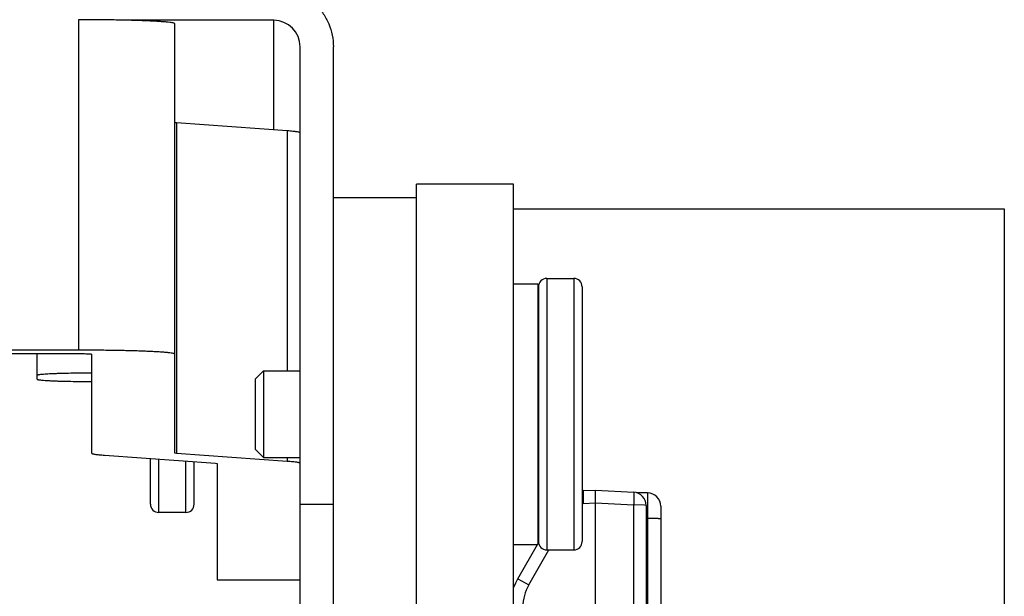
# Model space of a CAD drawing. Units: inches. Extents: x 0 to 17, y 0 to 11.
# Drawn here: x 3.8 to 4.3, y 8.6 to 8.8 of the extents above; entities that cross this region are included whole.
import ezdxf

# ---------------------------------------------------------------- set-up
doc = ezdxf.new("R2010")
doc.units = ezdxf.units.IN
doc.header["$LTSCALE"] = 0.935
doc.header["$MEASUREMENT"] = 0
doc.layers.get('0').update_dxf_attribs({"linetype": 'CONTINUOUS'})
doc.layers.add('02___PRT_ALL_AXES', color=7, linetype='CONTINUOUS')

msp = doc.modelspace()

# ---------------------------------------------------------------- linework, layer by layer
at = {"color": 7, "linetype": 'Continuous'}
for p, q in [((3.868641339, 8.821555183200001), (3.868641339, 8.6720820004)), ((3.957041339, 8.8212850978), (3.8915401775, 8.8212850978)), ((3.912241339, 8.6254924287), (3.912241339, 8.8197603146)), ((3.957041339, 8.7717050609), (3.957041339, 8.8212850978)), ((3.969041339, 7.953999277), (3.969041339, 8.8092952703)), ((3.984041339, 7.953999277), (3.984041339, 8.8092952703)), ((3.9130451866, 8.7748421114), (3.912241339, 8.774965611599999)), ((3.9130451866, 8.7748421114), (3.9130451866, 8.6253689286)), ((3.9632000466, 8.7712659276), (3.9130451866, 8.7748421114)), ((3.9632000466, 8.7712659276), (3.9632000466, 8.662715991)), ((4.021641338999999, 8.4016951045), (4.021641338999999, 8.7471479069)), ((4.065641339, 8.7471479069), (4.021641338999999, 8.7471479069)), ((4.065641339, 8.4654485888), (4.065641339, 8.7471479069)), ((4.065641339, 8.7360843448), (4.287701339, 8.7360843448)), ((4.287701339, 8.7360843448), (4.287701339, 3.3360843448)), ((4.080641339, 8.704515991000001), (4.080641339, 8.581715991)), ((4.092841339, 8.704515991000001), (4.092841339, 8.581715991)), ((4.076841339, 8.7007153158), (4.076841339, 8.5855166661)), ((4.096641339, 8.7007153158), (4.096641339, 8.5855166661)), ((3.868641339, 8.6720820004), (3.493241339, 8.6720820004)), ((3.493241339, 8.670534132), (3.868641339, 8.670534132)), ((3.850041339, 8.6589415449), (3.850041339, 8.670534132)), ((3.874641339, 8.6702871317), (3.874641339, 8.6254924287)), ((3.948641339, 8.658915991), (3.952441339, 8.662715991)), ((3.952441339, 8.662715991), (3.952441339, 8.623515991)), ((3.948641339, 8.658915991), (3.948641339, 8.627315991)), ((3.948641339, 8.627315991), (3.952441339, 8.623515991)), ((3.8804826314, 8.6245949944), (3.9306374914, 8.621018810599999)), ((3.901241339, 8.6024680871), (3.901241339, 8.6231148397)), ((3.905041339, 8.5986680871), (3.905041339, 8.6228438889)), ((3.9130451866, 8.6253689286), (3.912241339, 8.6254924287)), ((3.9632000466, 8.6217927448), (3.9130451866, 8.6253689286)), ((3.9632000466, 8.623515991), (3.9632000466, 8.6217927448)), ((3.917241339, 8.5986680871), (3.917241339, 8.6219739943)), ((3.921041339, 8.6024680871), (3.921041339, 8.6217030435)), ((3.9306374914, 8.621018810599999), (3.931441339, 8.6208953105)), ((3.931441339, 8.6208953105), (3.931441339, 8.5682760189)), ((4.0970336356, 8.6085485406), (4.096641339, 8.6085195589)), ((4.097033643500001, 8.6085483242), (4.0970420792, 8.6027993471)), ((4.0970336474, 8.608548541900001), (4.1026434287, 8.6087523382)), ((4.102641339, 8.6030027612), (4.1026416861, 8.6087521665)), ((4.1026434666, 8.6087523378), (4.1199679788, 8.607807791399999)), ((4.126241339, 8.6074810271), (4.1215929963, 8.6074810271)), ((4.126241339, 8.6074810271), (4.126241339, 8.172638191)), ((3.969041339, 8.6024707459), (3.984041339, 8.6024707459)), ((4.0970420792, 8.6027993471), (4.102641339, 8.6030027612)), ((4.102641339, 8.6030073251), (4.1199553548, 8.6020633509)), ((4.102641339, 8.1853497994), (4.102641339, 8.6030027612)), ((4.1199553548, 8.6020633509), (4.1199553548, 8.1862145012)), ((4.1249175398, 8.6019342915), (4.1199553548, 8.6020633509)), ((4.125641339, 8.6018166892), (4.1249175398, 8.6019342915)), ((4.125641339, 8.6018166892), (4.125641339, 8.1855760923)), ((4.132241339, 8.601479529199999), (4.132241339, 8.1786432773)), ((4.126241339, 8.5959750277), (4.125641339, 8.5959750277)), ((4.0675247016, 8.568701153400001), (4.07642462, 8.584115991000001)), ((4.076641339, 8.584491352799999), (4.0768903194, 8.5849225918)), ((4.072511434, 8.565947963300001), (4.0816152704, 8.581715991)), ((3.931441339, 8.5682760189), (3.969041339, 8.5682760189)), ((4.0675247503, 8.5687011252), (4.072511434, 8.565947963300001))]:
    msp.add_line(p, q, dxfattribs=at)
msp.add_lwpolyline([(4.067524877799999, 8.5687010501), (4.067379303, 8.5684455006), (4.066516342, 8.5667719365), (4.065776612900001, 8.5650409307), (4.065641339, 8.5646817605)], dxfattribs=at)
for centre, radius, start, end in [((3.8686396262, 7.7728889616), 1.0486662216, 89.74645869420002, 89.9999064174), ((3.9570467765, 8.8092898288), 0.011994917, 0.0259929066, 90.0259723774), ((4.080641339, 8.700715991000001), 0.0038, 90, 180), ((4.092841339, 8.700715991000001), 0.0038, 0, 90), ((3.8686396262, 7.623415779199999), 1.0486662212, 89.74645869409999, 89.9999064174), ((4.119641339, 8.6018166892), 0.006, 3.974299999999999e-06, 86.8792331401), ((4.126241339, 8.6014810271), 0.006, 0, 90), ((3.905041339, 8.6024680871), 0.0038, 180, 270), ((3.917241339, 8.6024680871), 0.0038, 270, 360), ((4.0972600768, 8.5967982091), 0.0060050962, 92.08041423389999, 95.9155843945), ((4.080641339, 8.585515991), 0.0038, 180, 270), ((4.092841339, 8.585515991), 0.0038, 270, 360), ((4.0898191694, 8.5559513862), 0.0199872274, 149.9901905025, 179.9965537901)]:
    msp.add_arc(centre, radius, start, end, dxfattribs=at)
for points, knots in [([(3.957041339, 8.8362723821), (3.9588041794, 8.8362723821), (3.9623423284, 8.8359221009), (3.9674392251, 8.834380962100001), (3.9721389468, 8.8318707874), (3.9762544256, 8.8284926965), (3.9796355563, 8.8243807676), (3.9821480831, 8.8196849277), (3.9836907083, 8.8145921055), (3.984041339, 8.8110566451), (3.984041339, 8.8092952703)], [0, 0, 0, 0, 0.1249510209, 0.2501223382, 0.3751334604, 0.5001358297999999, 0.6251175743999999, 0.7500698175, 0.8751528584, 1, 1, 1, 1]), ([(3.912241339, 8.8197603146), (3.912241339, 8.819791588400001), (3.912182378, 8.8198672413), (3.9119370409, 8.8199842113), (3.9113988106, 8.820122267), (3.9104961048, 8.820271092899999), (3.9092414465, 8.8204212892), (3.9076495202, 8.8205674684), (3.9057310823, 8.8207085306), (3.903502604, 8.820842366299999), (3.9009822278, 8.8209676187), (3.8981915606, 8.8210833152), (3.8940005854, 8.821228154), (3.8882760784, 8.8213737481), (3.880959739, 8.8214923267), (3.8758867211, 8.8215333854), (3.873280096, 8.8215449159)], [0, 0, 0, 0, 0.0023991126, 0.0064848839, 0.0210519885, 0.0445143641, 0.0768625523, 0.1178706014, 0.1671779317, 0.2244101667, 0.2891326767, 0.3607582956, 0.4386732279, 0.6108250884, 0.8000357601000001, 1, 1, 1, 1]), ([(3.969041339, 8.770368493300001), (3.969041339, 8.7704184955), (3.9689516044, 8.7704907504), (3.9688206439, 8.7705512879), (3.9685708505, 8.7706385682), (3.9681467274, 8.770735416499999), (3.9674976109, 8.7708468126), (3.9666699417, 8.770956116499999), (3.9652186956, 8.771112198400001), (3.9640414952, 8.7712059299), (3.9632000466, 8.7712659276)], [0, 0, 0, 0, 0.0251332515, 0.0469970399, 0.0760082939, 0.1562411301, 0.266457861, 0.4064931774, 0.5759783341, 1, 1, 1, 1]), ([(3.912241339, 8.6702871317), (3.912241339, 8.6703184056), (3.912182378, 8.670394058400001), (3.9119370409, 8.6705110284), (3.9113988106, 8.670649084199999), (3.9104961048, 8.6707979101), (3.9092414465, 8.6709481064), (3.9076495202, 8.671094285599999), (3.9057310823, 8.6712353478), (3.903502604, 8.6713691835), (3.9009822278, 8.6714944359), (3.8981915606, 8.6716101323), (3.8940005854, 8.6717549712), (3.8882760784, 8.6719005653), (3.880959739, 8.6720191438), (3.8758867211, 8.6720602025), (3.873280096, 8.672071733)], [0, 0, 0, 0, 0.0023991126, 0.0064848839, 0.0210519885, 0.0445143641, 0.0768625523, 0.1178706014, 0.1671779317, 0.2244101667, 0.2891326767, 0.3607582956, 0.4386732279, 0.6108250884, 0.8000357601000001, 1, 1, 1, 1]), ([(3.868641339, 8.670534132), (3.8690294579, 8.670534132), (3.8697938673, 8.6705309708), (3.8709052591, 8.6705174198), (3.8719316481, 8.670495586900001), (3.872830285, 8.670466076), (3.8734829942, 8.6704348935), (3.8739154878, 8.6704057362), (3.87416687, 8.6703840612), (3.8743620417, 8.6703626119), (3.8745110139, 8.6703392199), (3.8745894029, 8.6703208242), (3.874641339, 8.6702997853), (3.874641339, 8.6702871317)], [0, 0, 0, 0, 0.1934625306, 0.3810259163, 0.5540276136, 0.7051659563, 0.8292497353, 0.8795900268000001, 0.9214424426000001, 0.9545455988, 0.9786775606999999, 0.9936926916, 1, 1, 1, 1]), ([(3.8746411409, 8.661699581799999), (3.8730343065, 8.6616985155), (3.8698860817, 8.6616840701), (3.865320376, 8.6616255511), (3.8617160792, 8.6615461094), (3.8590581024, 8.661464004099999), (3.857278263, 8.661396998899999), (3.855666083, 8.6613234628), (3.8542366049, 8.6612440286), (3.8530033451, 8.6611598166), (3.8519778263, 8.6610715951), (3.851258041, 8.6609913969), (3.8507937562, 8.660922745299999), (3.8505301175, 8.6608751046), (3.8503239755, 8.66082705), (3.8501890102, 8.6607850545), (3.8501108211, 8.660748171), (3.850066608, 8.6607205922), (3.850041339, 8.6606898868), (3.850041339, 8.660670546799999)], [0, 0, 0, 0, 0.1952899267, 0.3826249226, 0.5549418663, 0.6334428942, 0.7058196595999999, 0.771409628, 0.8295834968000001, 0.87981914, 0.9216387172, 0.9546770590000001, 0.9678194601000001, 0.9786726165999999, 0.9872318301999999, 0.9935230873, 0.9958446558, 0.9976494737999999, 1, 1, 1, 1]), ([(3.850041339, 8.6589415449), (3.850041339, 8.6589222049), (3.850066608, 8.658891499400001), (3.8501108211, 8.6588639207), (3.8501890102, 8.6588270372), (3.8503239755, 8.6587850417), (3.8505301175, 8.658736987100001), (3.8507937562, 8.6586893464), (3.851258041, 8.6586206947), (3.8519778263, 8.658540496599999), (3.8530033451, 8.6584522751), (3.8542366049, 8.6583680631), (3.855666083, 8.6582886288), (3.857278263, 8.658215092799999), (3.8590581024, 8.6581480875), (3.8617160792, 8.6580659823), (3.865320376, 8.6579865406), (3.8698860817, 8.6579280216), (3.8730343065, 8.6579135762), (3.8746411409, 8.657912509900001)], [0, 0, 0, 0, 0.0023505262, 0.0041553442, 0.0064769127, 0.0127681698, 0.0213273834, 0.0321805399, 0.045322941, 0.0783612828, 0.12018086, 0.1704165032, 0.228590372, 0.2941803404, 0.3665571058, 0.4450581337, 0.6173750774, 0.8047100733, 1, 1, 1, 1]), ([(3.874641339, 8.6254924287), (3.874641339, 8.6254424265), (3.8747310736, 8.6253701716), (3.8748620341, 8.625309634099999), (3.8751118276, 8.6252223538), (3.8755359507, 8.6251255055), (3.8761850671, 8.6250141094), (3.8770127363, 8.6249048055), (3.8784639825, 8.6247487236), (3.8796411828, 8.6246549921), (3.8804826314, 8.6245949944)], [0, 0, 0, 0, 0.0251332515, 0.0469970399, 0.0760082939, 0.1562411301, 0.266457861, 0.4064931774, 0.5759783341, 1, 1, 1, 1]), ([(3.969041339, 8.6208953105), (3.969041339, 8.6209453127), (3.9689516044, 8.6210175676), (3.9688206439, 8.6210781051), (3.9685708505, 8.6211653854), (3.9681467274, 8.6212622337), (3.9674976109, 8.6213736298), (3.9666699417, 8.6214829337), (3.9652186956, 8.6216390155), (3.9640414952, 8.621732747100001), (3.9632000466, 8.6217927448)], [0, 0, 0, 0, 0.0251332515, 0.0469970399, 0.0760082939, 0.1562411301, 0.266457861, 0.4064931774, 0.5759783341, 1, 1, 1, 1]), ([(4.119967978, 8.6078076927), (4.1199811993, 8.607806780299999), (4.1200056541, 8.6077606092), (4.1200226637, 8.6076812226), (4.1200433185, 8.6075410466), (4.1200582971, 8.6073539965), (4.1200709496, 8.6071145918), (4.1200832413, 8.606702674800001), (4.1200870281, 8.6060813534), (4.1200762584, 8.6052254356), (4.1200503945, 8.6042446893), (4.1200100536, 8.6031765699), (4.1199750287, 8.6024394222), (4.1199553548, 8.6020633509)], [0, 0, 0, 0, 0.0068982566, 0.0219034712, 0.0458227499, 0.0787070124, 0.1203440952, 0.1703018171, 0.2933351593, 0.4436356239, 0.6158774911, 0.8039810818, 1, 1, 1, 1]), ([(4.132241339, 8.5957280274), (4.132241339, 8.595732725), (4.1322316027, 8.5957440242), (4.1321929028, 8.5957609567), (4.1321076117, 8.595781451799999), (4.1319650539, 8.5958032168), (4.1317669082, 8.5958253095), (4.1315158439, 8.5958465567), (4.1312138956, 8.595866929400001), (4.1308643263, 8.5958860798), (4.1303128842, 8.5959108633), (4.1295323483, 8.595936351499999), (4.1285074449, 8.595958431), (4.1273961187, 8.5959719226), (4.1266307163, 8.5959750277), (4.126241339, 8.5959750277)], [0, 0, 0, 0, 0.0023410407, 0.0064785552, 0.0213962482, 0.04545592019999999, 0.0785955563, 0.1206158719, 0.1710574338, 0.2293917523, 0.2950859089, 0.4461392028, 0.6185650436, 0.8059547303, 1, 1, 1, 1])]:
    msp.add_open_spline(points, degree=3, knots=knots, dxfattribs=at)
at = {"layer": '02___PRT_ALL_AXES', "color": 7, "linetype": 'Continuous'}
for p, q in [((3.984041339, 8.741115991000001), (4.021641338999999, 8.741115991000001)), ((4.080641339, 8.704515991000001), (4.092841339, 8.704515991000001)), ((4.065641339, 8.702115991), (4.076641339, 8.702115991)), ((4.076641339, 8.702115991), (4.076641339, 8.584115991000001)), ((4.076641339, 8.674915991), (4.076841339, 8.674915991)), ((3.952441339, 8.662715991), (3.969041339, 8.662715991)), ((3.952441339, 8.623515991), (3.969041339, 8.623515991)), ((4.076641339, 8.611315991), (4.076841339, 8.611315991)), ((3.917241339, 8.5986680871), (3.905041339, 8.5986680871)), ((4.065641339, 8.584115991000001), (4.076641339, 8.584115991000001)), ((4.080641339, 8.581715991), (4.092841339, 8.581715991))]:
    msp.add_line(p, q, dxfattribs=at)

doc.saveas('drawing.dxf')
